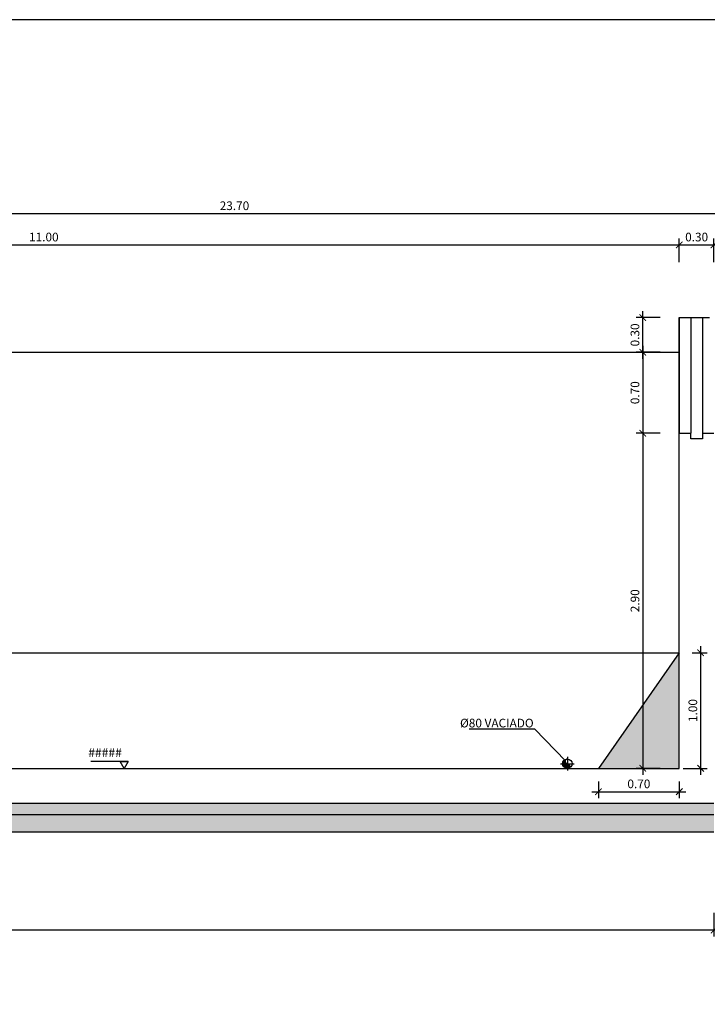
# Model space of a CAD drawing. Units: metres. Extents: x 15 to 284, y -19 to 48.
# Drawn here: x 28 to 33, y 15 to 24 of the extents above; entities that cross this region are included whole.
import ezdxf
from ezdxf import colors
from ezdxf.entities.mleader import LeaderData, LeaderLine
from ezdxf.math import Vec2, Vec3

# ---------------------------------------------------------------- set-up
doc = ezdxf.new("R2010")
doc.units = ezdxf.units.M
doc.header["$LTSCALE"] = 0.2625
doc.header["$MEASUREMENT"] = 0
doc.linetypes.add('TRAZO_Y_PUNTO', pattern=[1, 0.5, -0.25, 0, -0.25])
doc.layers.get('Defpoints').update_dxf_attribs({"color": 1})
doc.layers.add('0cotasnivel', color=1, linetype='Continuous')
doc.styles.add('acotacion', font='simplex.shx', dxfattribs={"width": 0.8})
doc.styles.add('cotas', font='simplex.shx', dxfattribs={"width": 0.8, "height": 0.075})
doc.dimstyles.new('1-75 Standard', dxfattribs={"dimscale": 0.075, "dimtxt": 1, "dimasz": 0.75, "dimexe": 0.75, "dimexo": 1.5, "dimgap": 0.4, "dimtad": 1, "dimzin": 0, "dimdsep": 46, "dimtxsty": 'acotacion', "dimblk": 'ARCHTICK', "dimcen": 1, "dimdle": 0.75, "dimclrd": 1, "dimclre": 1, "dimclrt": 1, "dimazin": 0, "dimtfac": 1, "dimtix": 1, "dimtofl": 0, "dimtmove": 2, "dimatfit": 3, "dimfxl": 2, "dimfxlon": 1, "dimtfill": 1, "dimtolj": 1, "dimtzin": 0, "dimarcsym": 0})

# ---------------------------------------------------------------- blocks, each defined once
blk = doc.blocks.new('_ArchTick')
at = {"color": 0, "linetype": 'ByBlock', "const_width": 0.15}
blk.add_lwpolyline([(-0.5, -0.5), (0.5, 0.5)], dxfattribs=at)
blk = doc.blocks.new('*D124')
at = {"color": 1, "linetype": 'ByBlock', "lineweight": -2}
for p, q in [((22.2279, 21.4792), (22.2279, 21.6854)), ((33.2279, 21.4792), (33.2279, 21.6854)), ((22.1716, 21.6292), (33.2841, 21.6292))]:
    blk.add_line(p, q, dxfattribs=at)
at = {"layer": 'Defpoints', "color": 0, "linetype": 'ByBlock'}
for p in [(33.2279, 21.6292), (33.2279, 21), (22.2279, 20.7)]:
    blk.add_point(p, dxfattribs=at)
at = {"color": 1, "linetype": 'ByBlock', "lineweight": -2, "xscale": 0.05624999999999999, "yscale": 0.05624999999999999, "zscale": 0.05624999999999999, "rotation": 180}
blk.add_blockref('_ArchTick', (22.2279, 21.6292), dxfattribs=at)
at = {"color": 1, "linetype": 'ByBlock', "lineweight": -2, "xscale": 0.05624999999999999, "yscale": 0.05624999999999999, "zscale": 0.05624999999999999}
blk.add_blockref('_ArchTick', (33.2279, 21.6292), dxfattribs=at)
at = {"color": 1, "linetype": 'ByBlock', "lineweight": -2, "insert": (27.7279, 21.6967), "char_height": 0.075, "attachment_point": 5, "style": 'acotacion', "bg_fill": 3, "box_fill_scale": 1.25, "bg_fill_color": 256, "bg_fill_true_color": 13158600, "bg_fill_transparency": 0}
blk.add_mtext('\\A1;11.00', dxfattribs=at)
blk = doc.blocks.new('*D125')
at = {"color": 1, "linetype": 'ByBlock', "lineweight": -2}
for p, q in [((33.2279, 21.4792), (33.2279, 21.6854)), ((33.5279, 21.4792), (33.5279, 21.6854)), ((33.1716, 21.6292), (33.5841, 21.6292))]:
    blk.add_line(p, q, dxfattribs=at)
at = {"layer": 'Defpoints', "color": 0, "linetype": 'ByBlock'}
for p in [(33.5279, 21.6292), (33.2279, 21), (33.5279, 20.96)]:
    blk.add_point(p, dxfattribs=at)
at = {"color": 1, "linetype": 'ByBlock', "lineweight": -2, "xscale": 0.05624999999999999, "yscale": 0.05624999999999999, "zscale": 0.05624999999999999, "rotation": 180}
blk.add_blockref('_ArchTick', (33.2279, 21.6292), dxfattribs=at)
at = {"color": 1, "linetype": 'ByBlock', "lineweight": -2, "xscale": 0.05624999999999999, "yscale": 0.05624999999999999, "zscale": 0.05624999999999999}
blk.add_blockref('_ArchTick', (33.5279, 21.6292), dxfattribs=at)
at = {"color": 1, "linetype": 'ByBlock', "lineweight": -2, "insert": (33.3779, 21.6967), "char_height": 0.075, "attachment_point": 5, "style": 'acotacion', "bg_fill": 3, "box_fill_scale": 1.25, "bg_fill_color": 256, "bg_fill_true_color": 13158600, "bg_fill_transparency": 0}
blk.add_mtext('\\A1;0.30', dxfattribs=at)
blk = doc.blocks.new('*D123')
at = {"color": 1, "linetype": 'ByBlock', "lineweight": -2}
for p, q in [((17.4716, 21.9002), (41.2841, 21.9002)), ((17.5279, 21.7502), (17.5279, 21.9564)), ((41.2279, 21.7502), (41.2279, 21.9564))]:
    blk.add_line(p, q, dxfattribs=at)
at = {"layer": 'Defpoints', "color": 0, "linetype": 'ByBlock'}
for p in [(41.2279, 21.9002), (41.2279, 21.3), (17.5279, 20.7)]:
    blk.add_point(p, dxfattribs=at)
at = {"color": 1, "linetype": 'ByBlock', "lineweight": -2, "xscale": 0.05624999999999999, "yscale": 0.05624999999999999, "zscale": 0.05624999999999999, "rotation": 180}
blk.add_blockref('_ArchTick', (17.5279, 21.9002), dxfattribs=at)
at = {"color": 1, "linetype": 'ByBlock', "lineweight": -2, "xscale": 0.05624999999999999, "yscale": 0.05624999999999999, "zscale": 0.05624999999999999}
blk.add_blockref('_ArchTick', (41.2279, 21.9002), dxfattribs=at)
at = {"color": 1, "linetype": 'ByBlock', "lineweight": -2, "insert": (29.3779, 21.9677), "char_height": 0.075, "attachment_point": 5, "style": 'acotacion', "bg_fill": 3, "box_fill_scale": 1.25, "bg_fill_color": 256, "bg_fill_true_color": 13158600, "bg_fill_transparency": 0}
blk.add_mtext('\\A1;23.70', dxfattribs=at)
blk = doc.blocks.new('*D138')
at = {"color": 1, "linetype": 'ByBlock', "lineweight": -2}
for p, q in [((33.4125, 18.1562), (33.4125, 17.0437)), ((33.3404, 18.1), (33.4687, 18.1)), ((33.2625, 17.1), (33.4687, 17.1))]:
    blk.add_line(p, q, dxfattribs=at)
at = {"layer": 'Defpoints', "color": 0, "linetype": 'ByBlock'}
for p in [(33.2279, 18.1), (32.5279, 17.1), (33.4125, 17.1)]:
    blk.add_point(p, dxfattribs=at)
at = {"color": 1, "linetype": 'ByBlock', "lineweight": -2, "xscale": 0.05624999999999999, "yscale": 0.05624999999999999, "zscale": 0.05624999999999999}
for p, rotation in [((33.4125, 18.1), 90), ((33.4125, 17.1), 270)]:
    blk.add_blockref('_ArchTick', p, dxfattribs=dict(at, rotation=rotation))
at = {"color": 1, "linetype": 'ByBlock', "lineweight": -2, "insert": (33.345, 17.6), "char_height": 0.075, "attachment_point": 5, "rotation": 90, "style": 'acotacion', "bg_fill": 3, "box_fill_scale": 1.25, "bg_fill_color": 256, "bg_fill_true_color": 13158600, "bg_fill_transparency": 0}
blk.add_mtext('\\A1;1.00', dxfattribs=at)
blk = doc.blocks.new('*D139')
at = {"color": 1, "linetype": 'ByBlock', "lineweight": -2}
for p, q in [((32.5279, 16.9875), (32.5279, 16.8419)), ((33.2279, 16.9875), (33.2279, 16.8419)), ((32.4716, 16.8981), (33.2841, 16.8981))]:
    blk.add_line(p, q, dxfattribs=at)
at = {"layer": 'Defpoints', "color": 0, "linetype": 'ByBlock'}
for p in [(32.5279, 17.1), (33.2279, 17.1), (33.2279, 16.8981)]:
    blk.add_point(p, dxfattribs=at)
at = {"color": 1, "linetype": 'ByBlock', "lineweight": -2, "xscale": 0.05624999999999999, "yscale": 0.05624999999999999, "zscale": 0.05624999999999999, "rotation": 180}
blk.add_blockref('_ArchTick', (32.5279, 16.8981), dxfattribs=at)
at = {"color": 1, "linetype": 'ByBlock', "lineweight": -2, "xscale": 0.05624999999999999, "yscale": 0.05624999999999999, "zscale": 0.05624999999999999}
blk.add_blockref('_ArchTick', (33.2279, 16.8981), dxfattribs=at)
at = {"color": 1, "linetype": 'ByBlock', "lineweight": -2, "insert": (32.8779, 16.9656), "char_height": 0.075, "attachment_point": 5, "style": 'acotacion', "bg_fill": 3, "box_fill_scale": 1.25, "bg_fill_color": 256, "bg_fill_true_color": 13158600, "bg_fill_transparency": 0}
blk.add_mtext('\\A1;0.70', dxfattribs=at)
blk = doc.blocks.new('*D140')
at = {"color": 1, "linetype": 'ByBlock', "lineweight": -2}
for p, q in [((32.9115, 20.7563), (32.9115, 19.9438)), ((33.0615, 20.7), (32.8552, 20.7)), ((33.0615, 20), (32.8552, 20))]:
    blk.add_line(p, q, dxfattribs=at)
at = {"layer": 'Defpoints', "color": 0, "linetype": 'ByBlock'}
for p in [(33.2279, 20.7), (32.9115, 20), (33.2279, 20)]:
    blk.add_point(p, dxfattribs=at)
at = {"color": 1, "linetype": 'ByBlock', "lineweight": -2, "xscale": 0.05624999999999999, "yscale": 0.05624999999999999, "zscale": 0.05624999999999999}
for p, rotation in [((32.9115, 20.7), 90), ((32.9115, 20), 270)]:
    blk.add_blockref('_ArchTick', p, dxfattribs=dict(at, rotation=rotation))
at = {"color": 1, "linetype": 'ByBlock', "lineweight": -2, "insert": (32.844, 20.35), "char_height": 0.075, "attachment_point": 5, "rotation": 90, "style": 'acotacion', "bg_fill": 3, "box_fill_scale": 1.25, "bg_fill_color": 256, "bg_fill_true_color": 13158600, "bg_fill_transparency": 0}
blk.add_mtext('\\A1;0.70', dxfattribs=at)
blk = doc.blocks.new('*D141')
at = {"color": 1, "linetype": 'ByBlock', "lineweight": -2}
for p, q in [((32.9115, 20.6438), (32.9115, 21.0563)), ((33.0615, 21), (32.8552, 21)), ((33.0615, 20.7), (32.8552, 20.7))]:
    blk.add_line(p, q, dxfattribs=at)
at = {"layer": 'Defpoints', "color": 0, "linetype": 'ByBlock'}
for p in [(32.9115, 21), (33.2279, 21), (33.2279, 20.7)]:
    blk.add_point(p, dxfattribs=at)
at = {"color": 1, "linetype": 'ByBlock', "lineweight": -2, "xscale": 0.05624999999999999, "yscale": 0.05624999999999999, "zscale": 0.05624999999999999}
for p, rotation in [((32.9115, 21), 90), ((32.9115, 20.7), 270)]:
    blk.add_blockref('_ArchTick', p, dxfattribs=dict(at, rotation=rotation))
at = {"color": 1, "linetype": 'ByBlock', "lineweight": -2, "insert": (32.844, 20.85), "char_height": 0.075, "attachment_point": 5, "rotation": 90, "style": 'acotacion', "bg_fill": 3, "box_fill_scale": 1.25, "bg_fill_color": 256, "bg_fill_true_color": 13158600, "bg_fill_transparency": 0}
blk.add_mtext('\\A1;0.30', dxfattribs=at)
blk = doc.blocks.new('*D142')
at = {"color": 1, "linetype": 'ByBlock', "lineweight": -2}
for p, q in [((32.9115, 20.0563), (32.9115, 17.0437)), ((33.0615, 20), (32.8552, 20)), ((33.0615, 17.1), (32.8552, 17.1))]:
    blk.add_line(p, q, dxfattribs=at)
at = {"layer": 'Defpoints', "color": 0, "linetype": 'ByBlock'}
for p in [(33.2279, 20), (32.9115, 17.1), (33.2279, 17.1)]:
    blk.add_point(p, dxfattribs=at)
at = {"color": 1, "linetype": 'ByBlock', "lineweight": -2, "xscale": 0.05624999999999999, "yscale": 0.05624999999999999, "zscale": 0.05624999999999999}
for p, rotation in [((32.9115, 20), 90), ((32.9115, 17.1), 270)]:
    blk.add_blockref('_ArchTick', p, dxfattribs=dict(at, rotation=rotation))
at = {"color": 1, "linetype": 'ByBlock', "lineweight": -2, "insert": (32.844, 18.55), "char_height": 0.075, "attachment_point": 5, "rotation": 90, "style": 'acotacion', "bg_fill": 3, "box_fill_scale": 1.25, "bg_fill_color": 256, "bg_fill_true_color": 13158600, "bg_fill_transparency": 0}
blk.add_mtext('\\A1;2.90', dxfattribs=at)
blk = doc.blocks.new('*D341')
at = {"color": 1, "linetype": 'ByBlock', "lineweight": -2}
for p, q in [((20.7279, 15.85), (20.7279, 15.6437)), ((33.5279, 15.85), (33.5279, 15.6437)), ((33.5841, 15.7), (20.6716, 15.7))]:
    blk.add_line(p, q, dxfattribs=at)
at = {"layer": 'Defpoints', "color": 0, "linetype": 'ByBlock'}
for p in [(33.5279, 16.55), (20.7279, 16), (20.7279, 15.7)]:
    blk.add_point(p, dxfattribs=at)
at = {"color": 1, "linetype": 'ByBlock', "lineweight": -2, "xscale": 0.05624999999999999, "yscale": 0.05624999999999999, "zscale": 0.05624999999999999, "rotation": 180}
blk.add_blockref('_ArchTick', (20.7279, 15.7), dxfattribs=at)
at = {"color": 1, "linetype": 'ByBlock', "lineweight": -2, "xscale": 0.05624999999999999, "yscale": 0.05624999999999999, "zscale": 0.05624999999999999}
blk.add_blockref('_ArchTick', (33.5279, 15.7), dxfattribs=at)
at = {"color": 1, "linetype": 'ByBlock', "lineweight": -2, "insert": (27.1279, 15.7675), "char_height": 0.075, "attachment_point": 5, "style": 'acotacion', "bg_fill": 3, "box_fill_scale": 1.25, "bg_fill_color": 256, "bg_fill_true_color": 13158600, "bg_fill_transparency": 0}
blk.add_mtext('\\A1;12.80', dxfattribs=at)
blk = doc.blocks.new('_None')

msp = doc.modelspace()

# ---------------------------------------------------------------- linework, layer by layer
at = {"color": 1, "linetype": 'ByBlock', "lineweight": -2}
msp.add_line((20.7279, 16.7), (33.5279, 16.7), dxfattribs=at)
at = {"color": 6, "linetype": 'ByBlock', "lineweight": -2}
for points in [[(33.4279, 20), (33.4279, 19.95), (33.3279, 19.95), (33.3279, 20)], [(33.4279, 20), (33.5279, 20)]]:
    msp.add_lwpolyline(points, dxfattribs=at)
at = {"layer": '0cotasnivel', "color": 1}
msp.add_line((28.4565, 17.1599), (28.1357, 17.1599), dxfattribs=at)
msp.add_lwpolyline([(28.4219, 17.1), (28.3873, 17.1599), (28.4565, 17.1599)], close=True, dxfattribs=at)

# ---------------------------------------------------------------- texts
at = {"layer": '0cotasnivel', "insert": (28.4032, 17.2741), "char_height": 0.07685, "attachment_point": 3, "style": 'cotas'}
msp.add_mtext('#####', dxfattribs=at)

# ---------------------------------------------------------------- dimensions: what is measured, and where the dimension line sits
at = {"color": 0, "linetype": 'ByBlock', "lineweight": -2}
dim = msp.add_linear_dim(base=(33.2279, 21.6292), p1=(22.2279, 20.7), p2=(33.2279, 21), dimstyle='1-75 Standard', dxfattribs=at)
dim.commit()
dim.dimension.update_dxf_attribs({"geometry": '*D124', "text_midpoint": (27.7279, 21.6967)})
dim = msp.add_linear_dim(base=(33.4125, 17.1), p1=(33.2279, 18.1), p2=(32.5279, 17.1), angle=90, dimstyle='1-75 Standard', dxfattribs=at)
dim.commit()
dim.dimension.update_dxf_attribs({"geometry": '*D138', "text_midpoint": (33.345, 17.6)})

# ---------------------------------------------------------------- next in the draw order: dimensions: what is measured, and where the dimension line sits
for base, p1, p2, picture, middle in [((33.5279, 21.6292), (33.2279, 21), (33.5279, 20.96), '*D125', (33.3779, 21.6967)), ((33.2279, 16.8981), (32.5279, 17.1), (33.2279, 17.1), '*D139', (32.8779, 16.9656))]:
    dim = msp.add_linear_dim(base=base, p1=p1, p2=p2, dimstyle='1-75 Standard', dxfattribs=at)
    dim.commit()
    dim.dimension.update_dxf_attribs({"geometry": picture, "text_midpoint": middle})

# ---------------------------------------------------------------- next in the draw order: hatches: boundary and pattern name
at = {"linetype": 'ByBlock', "lineweight": -2}
h = msp.add_hatch(dxfattribs=at)
h.set_pattern_fill('HORMIGON', color=1, scale=0.04, style=0)
h.set_pattern_definition([(50, (0.30183, 17.1), (0.286904, -0.0251009), [0.03, -0.33]), (355, (0.30183, 17.1), (-0.0555005, 0.3008769), [0.024, -0.264]), (100.4514, (0.32574, 17.0979), (0.2314038, 0.2757758), [0.025496, -0.2804568]), (46.1842, (0.30183, 17.18), (0.4268964, -0.0662076), [0.045, -0.495]), (96.6356, (0.3374, 17.1745), (0.373865, 0.389647), [0.038244, -0.420685]), (351.1842, (0.30183, 17.18), (0.373865, 0.3896474), [0.036, -0.396]), (21, (0.34183, 17.16), (0.2387628, -0.1610476), [0.03, -0.33]), (326, (0.34183, 17.16), (0.0973261, 0.29006), [0.024, -0.264]), (71.4514, (0.36172, 17.14658), (0.336089, 0.1290122), [0.025496, -0.2804568]), (37.5, (0.30183, 17.1), (0.00486394, 0.13315754), [0, -0.2608, 0, -0.268, 0, -0.265]), (7.5, (0.30183, 17.1), (0.1052278, 0.1577647), [0, -0.1528, 0, -0.2548, 0, -0.101]), (327.5, (0.21263, 17.1), (0.21352897, -0.00902195), [0, -0.1, 0, -0.312, 0, -0.414]), (317.5, (0.17263, 17.1), (0.2332745, 0.040042), [0, -0.13, 0, -0.2072, 0, -0.294])])
h.paths.add_polyline_path([(20.7279, 16.8), (20.7279, 16.7), (33.5279, 16.7), (33.5279, 16.8)])

# ---------------------------------------------------------------- next in the draw order: linework, layer by layer
at = {"color": 6, "linetype": 'ByBlock', "lineweight": -2}
msp.add_line((20.7279, 16.8), (33.5279, 16.8), dxfattribs=at)

# ---------------------------------------------------------------- next in the draw order: dimensions: what is measured, and where the dimension line sits
at = {"color": 0, "linetype": 'ByBlock', "lineweight": -2}
dim = msp.add_linear_dim(base=(41.2279, 21.9002), p1=(17.5279, 20.7), p2=(41.2279, 21.3), dimstyle='1-75 Standard', dxfattribs=at)
dim.commit()
dim.dimension.update_dxf_attribs({"geometry": '*D123', "text_midpoint": (29.3779, 21.9677)})

# ---------------------------------------------------------------- next in the draw order: linework, layer by layer
at = {"color": 2, "linetype": 'ByBlock', "lineweight": -2}
for points in [[(33.3279, 21), (33.3279, 20)], [(33.4279, 21), (33.4279, 20)]]:
    msp.add_lwpolyline(points, dxfattribs=at)

# ---------------------------------------------------------------- next in the draw order: dimensions: what is measured, and where the dimension line sits
at = {"color": 0, "linetype": 'ByBlock', "lineweight": -2}
dim = msp.add_linear_dim(base=(32.9115, 20), p1=(33.2279, 20.7), p2=(33.2279, 20), angle=90, dimstyle='1-75 Standard', dxfattribs=at)
dim.commit()
dim.dimension.update_dxf_attribs({"geometry": '*D140', "text_midpoint": (32.844, 20.35)})

# ---------------------------------------------------------------- next in the draw order: dimensions: what is measured, and where the dimension line sits
for base, p1, p2, picture, middle in [((32.9115, 21), (33.2279, 20.7), (33.2279, 21), '*D141', (32.844, 20.85)), ((32.9115, 17.1), (33.2279, 20), (33.2279, 17.1), '*D142', (32.844, 18.55))]:
    dim = msp.add_linear_dim(base=base, p1=p1, p2=p2, angle=90, dimstyle='1-75 Standard', dxfattribs=at)
    dim.commit()
    dim.dimension.update_dxf_attribs({"geometry": picture, "text_midpoint": middle})

# ---------------------------------------------------------------- next in the draw order: linework, layer by layer
at = {"color": 6, "linetype": 'ByBlock', "lineweight": -2}
for points in [[(33.2279, 17.1), (33.2279, 21)], [(33.2279, 20), (33.3279, 20)], [(33.2279, 18.1), (32.5279, 17.1)]]:
    msp.add_lwpolyline(points, dxfattribs=at)
at = {"color": 2, "linetype": 'ByBlock', "lineweight": -2}
for points in [[(33.2279, 21), (33.2279, 20)], [(33.2279, 21), (33.4879, 21)]]:
    msp.add_lwpolyline(points, dxfattribs=at)
at = {"color": 1, "linetype": 'ByBlock', "lineweight": -2}
for points in [[(22.2279, 20.7), (33.2279, 20.7)], [(22.2279, 18.1), (33.2279, 18.1)]]:
    msp.add_lwpolyline(points, dxfattribs=at)
at = {"layer": 'Defpoints', "color": 0, "linetype": 'ByBlock', "lineweight": -2}
msp.add_lwpolyline([(44.7863, 23.5773), (14.973, 23.5773), (14.973, 3.3643), (44.7863, 3.3643), (44.7863, 23.5773)], dxfattribs=at)

# ---------------------------------------------------------------- next in the draw order: dimensions: what is measured, and where the dimension line sits
at = {"color": 0, "linetype": 'ByBlock', "lineweight": -2}
dim = msp.add_linear_dim(base=(20.7279, 15.7), p1=(33.5279, 16.55), p2=(20.7279, 16), dimstyle='1-75 Standard', dxfattribs=at)
dim.commit()
dim.dimension.update_dxf_attribs({"geometry": '*D341', "text_midpoint": (27.1279, 15.7675)})

# ---------------------------------------------------------------- next in the draw order: leaders
at = {"color": 1}
ml = msp.add_multileader_mtext('Standard', dxfattribs=at)
ml.set_content('%%C80 VACIADO', color=1, style='cotas')
ml.set_leader_properties()
ml.set_arrow_properties(name='NONE')
ml.build(insert=Vec2(0, 0))
ml.multileader.update_dxf_attribs({"text_left_attachment_type": 5, "text_right_attachment_type": 5, "dogleg_length": 0.00953, "arrow_head_size": 0.0844})
ctx = ml.context
ctx.base_point, ctx.char_height, ctx.arrow_head_size, ctx.landing_gap_size, ctx.plane_origin = Vec3(31.2851, 17.439), 0.075, 0.0844, 0.045, Vec3(29.0329, 6.9904)
ctx.left_attachment, ctx.right_attachment = 5, 5
notes = []
notes.append((ctx, [(0, (1, 1, 0), (31.9765, 17.439), (-1, 0), 0.00714, [(0, [(32.2433, 17.166)], 0, [])])]))
ctx.mtext.insert = Vec3(31.3301, 17.529)
ctx.mtext.has_bg_fill, ctx.mtext.bg_color, ctx.mtext.bg_scale_factor, ctx.mtext.bg_transparency, ctx.mtext.use_window_bg_color = 1, -1023410167, 1.5, 0, 1
for ctx, leaders in notes:
    for number, flags, end, landing, length, lines in leaders:
        leader = LeaderData()
        leader.index, (leader.has_last_leader_line, leader.has_dogleg_vector, leader.attachment_direction) = number, flags
        leader.last_leader_point, leader.dogleg_vector, leader.dogleg_length = Vec3(end), Vec3(landing), length
        for number, points, colour, breaks in lines:
            line = LeaderLine()
            line.index, line.vertices, line.color, line.breaks = number, Vec3.list(points), colors.encode_raw_color(colour), breaks
            leader.lines.append(line)
        ctx.leaders.append(leader)

# ---------------------------------------------------------------- next in the draw order: hatches: boundary and pattern name
at = {"linetype": 'ByBlock', "lineweight": -2}
h = msp.add_hatch(dxfattribs=at)
h.set_pattern_fill('HORMIGON', color=1, scale=0.04, style=0)
h.set_pattern_definition([(50, (0.75183, 17.1), (0.286904, -0.0251009), [0.03, -0.33]), (355, (0.75183, 17.1), (-0.0555005, 0.3008769), [0.024, -0.264]), (100.4514, (0.77574, 17.0979), (0.2314038, 0.2757758), [0.025496, -0.2804568]), (46.1842, (0.75183, 17.18), (0.4268964, -0.0662076), [0.045, -0.495]), (96.6356, (0.7874, 17.1745), (0.373865, 0.389647), [0.038244, -0.420685]), (351.1842, (0.75183, 17.18), (0.373865, 0.3896474), [0.036, -0.396]), (21, (0.79183, 17.16), (0.2387628, -0.1610476), [0.03, -0.33]), (326, (0.79183, 17.16), (0.097326, 0.29006), [0.024, -0.264]), (71.4514, (0.81172, 17.14658), (0.336089, 0.1290122), [0.025496, -0.2804568]), (37.5, (0.75183, 17.1), (0.00486394, 0.13315754), [0, -0.2608, 0, -0.268, 0, -0.265]), (7.5, (0.75183, 17.1), (0.1052278, 0.1577647), [0, -0.1528, 0, -0.2548, 0, -0.101]), (327.5, (0.66263, 17.1), (0.21352897, -0.00902195), [0, -0.1, 0, -0.312, 0, -0.414]), (317.5, (0.62263, 17.1), (0.2332745, 0.040042), [0, -0.13, 0, -0.2072, 0, -0.294])])
h.paths.add_polyline_path([(22.2279, 18.1), (22.2279, 17.1), (22.9279, 17.1)])
h.paths.add_polyline_path([(33.2279, 18.1), (32.5279, 17.1), (33.2279, 17.1)])
h = msp.add_hatch(dxfattribs=at)
h.set_pattern_fill('_USER', color=1, scale=0.003333, angle=45, style=0, pattern_type=0)
h.set_pattern_definition([(45, (0.898448, -0.417143), (-0.0023570226, 0.0023570226), [])])
edge = h.paths.add_edge_path()
edge.add_arc((32.2587, 17.14), 0.04, 90, 270)
edge.add_arc((32.2587, 17.12), 0.02, 270, 90)
edge.add_arc((32.2587, 17.16), 0.02, 90, 270, ccw=False)
h = msp.add_hatch(dxfattribs=at)
h.set_pattern_fill('MAMPOSTERIA', color=1, scale=0.5, style=0)
h.set_pattern_definition([(0, (0.30183, 17.1), (0.5, 0.5), [0.05, -0.075, 0.025, -0.075, 0.025, -0.25]), (0, (0.55183, 17.15), (0.5, 0.5), [0.025, -0.475]), (0, (0.40183, 17.175), (0.5, 0.5), [0.025, -0.05, 0.025, -0.4]), (0, (0.65183, 17.2), (0.5, 0.5), [0.05, -0.45]), (0, (0.70183, 17.225), (0.5, 0.5), [0.025, -0.475]), (0, (0.55183, 17.275), (0.5, 0.5), [0.05, -0.45]), (0, (0.30183, 17.3), (0.5, 0.5), [0.025, -0.05, 0.025, -0.125, 0.075, -0.2]), (0, (0.65183, 17.35), (0.5, 0.5), [0.05, -0.45]), (0, (0.35183, 17.375), (0.5, 0.5), [0.05, -0.025, 0.025, -0.2, 0.025, -0.175]), (0, (0.32683, 17.4), (0.5, 0.5), [0.025, -0.475]), (0, (0.50183, 17.425), (0.5, 0.5), [0.025, -0.025, 0.025, -0.425]), (0, (0.42683, 17.45), (0.5, 0.5), [0.025, -0.475]), (0, (0.75183, 17.475), (0.5, 0.5), [0.025, -0.475]), (0, (0.52683, 17.5), (0.5, 0.5), [0.025, -0.2, 0.025, -0.25]), (0, (0.52683, 17.525), (0.5, 0.5), [0.05, -0.45]), (0, (0.62683, 17.55), (0.5, 0.5), [0.05, -0.45]), (0, (0.32683, 17.575), (0.5, 0.5), [0.025, -0.3, 0.05, -0.125]), (90, (0.30183, 17.325), (-0.5, 0.5), [0.1, -0.1, 0.05, -0.25]), (90, (0.32683, 17.325), (-0.5, 0.5), [0.025, -0.175, 0.05, -0.25]), (90, (0.35183, 17.2), (-0.5, 0.5), [0.075, -0.425]), (90, (0.37683, 17.2), (-0.5, 0.5), [0.05, -0.45]), (90, (0.40183, 17.125), (-0.5, 0.5), [0.025, -0.3, 0.025, -0.025, 0.05, -0.075]), (90, (0.45183, 17.125), (-0.5, 0.5), [0.025, -0.175, 0.025, -0.275]), (90, (0.47683, 17.325), (-0.5, 0.5), [0.05, -0.075, 0.025, -0.025, 0.05, -0.275]), (90, (0.50183, 17.225), (-0.5, 0.5), [0.05, -0.275, 0.025, -0.15]), (90, (0.52683, 17.125), (-0.5, 0.5), [0.025, -0.025, 0.05, -0.4]), (90, (0.57683, 17.45), (-0.5, 0.5), [0.025, -0.475]), (90, (0.60183, 17.45), (-0.5, 0.5), [0.05, -0.05, 0.025, -0.025, 0.05, -0.3]), (90, (0.62683, 17.225), (-0.5, 0.5), [0.025, -0.025, 0.025, -0.05, 0.025, -0.35]), (90, (0.70183, 17.4), (-0.5, 0.5), [0.1, -0.4]), (90, (0.72683, 17.35), (-0.5, 0.5), [0.1, -0.075, 0.05, -0.275]), (90, (0.75183, 17.15), (-0.5, 0.5), [0.025, -0.075, 0.05, -0.35]), (90, (0.77683, 17.2), (-0.5, 0.5), [0.075, -0.425]), (45, (0.50183, 17.1), (0, 0.5), [0.035355, -0.671752]), (45, (0.77683, 17.125), (0, 0.5), [0.035355, -0.6010418, 0.035355, -0.035355]), (45, (0.45183, 17.15), (0, 0.5), [0.035355, -0.28284, 0.035355, -0.3535568]), (45, (0.57683, 17.15), (0, 0.5), [0.035355, -0.5656868, 0.035355, -0.07071]), (45, (0.60183, 17.15), (0, 0.5), [0.07071, -0.28284, 0.07071, -0.2828468]), (45, (0.47683, 17.2), (0, 0.5), [0.03535, -0.3182, 0.03535, -0.03535, 0.03535, -0.2475068]), (45, (0.72683, 17.225), (0, 0.5), [0.035355, -0.035355, 0.035355, -0.6010418]), (45, (0.37683, 17.25), (0, 0.5), [0.035355, -0.42426, 0.035355, -0.2121368]), (45, (0.77683, 17.3), (0, 0.5), [0.03535, -0.03535, 0.03535, -0.14142, 0.03535, -0.4242868]), (45, (0.47683, 17.375), (0, 0.5), [0.035355, -0.671752]), (45, (0.35183, 17.4), (0, 0.5), [0.0707105, -0.636396]), (45, (0.30183, 17.45), (0, 0.5), [0.035355, -0.035355, 0.035355, -0.6010418]), (45, (0.57683, 17.525), (0, 0.5), [0.035355, -0.671752]), (45, (0.72683, 17.575), (0, 0.5), [0.035355, -0.671752]), (135, (0.52683, 17.15), (3e-17, 0.5), [0.035355, -0.671752]), (135, (0.55183, 17.15), (3e-17, 0.5), [0.035355, -0.671752]), (135, (0.40183, 17.175), (3e-17, 0.5), [0.035355, -0.14142, 0.07071, -0.4596218]), (135, (0.30183, 17.175), (3e-17, 0.5), [0.035355, -0.671752]), (135, (0.62683, 17.25), (3e-17, 0.5), [0.035355, -0.2828427, 0.035355, -0.353554]), (135, (0.65183, 17.25), (3e-17, 0.5), [0.03535, -0.21215, 0.03535, -0.2121, 0.03535, -0.1768068]), (135, (0.35183, 17.275), (3e-17, 0.5), [0.035355, -0.671752]), (135, (0.75183, 17.3), (3e-17, 0.5), [0.0707, -0.176775, 0.03535, -0.03535, 0.03535, -0.3535818]), (135, (0.42683, 17.375), (3e-17, 0.5), [0.035355, -0.671752]), (135, (0.62683, 17.375), (3e-17, 0.5), [0.0707105, -0.636396]), (135, (0.65183, 17.375), (3e-17, 0.5), [0.035355, -0.671752]), (135, (0.50183, 17.425), (3e-17, 0.5), [0.035355, -0.671752]), (135, (0.35183, 17.5), (3e-17, 0.5), [0.035355, -0.671752]), (135, (0.75183, 17.5), (3e-17, 0.5), [0.035355, -0.671752]), (26.56505, (0.35183, 17.1), (0.5, 2e-10), [0.0559, -1.062134]), (26.56505, (0.30183, 17.15), (0.5, 2e-10), [0.0559, -1.062134]), (26.56505, (0.30183, 17.175), (0.5, 2e-10), [0.0559, -1.062134]), (26.56505, (0.42683, 17.175), (0.5, 2e-10), [0.0559, -1.062134]), (26.56505, (0.40183, 17.275), (0.5, 2e-10), [0.0559, -1.062134]), (26.56505, (0.40183, 17.3), (0.5, 2e-10), [0.0559, -1.062134]), (26.56505, (0.50183, 17.4), (0.5, 2e-10), [0.0559, -1.062134]), (26.56505, (0.52683, 17.425), (0.5, 2e-10), [0.0559, -1.062134]), (26.56505, (0.32683, 17.475), (0.5, 2e-10), [0.0559, -1.062134]), (26.56505, (0.47683, 17.475), (0.5, 2e-10), [0.0559, -1.062134]), (63.43495, (0.72683, 17.1), (3e-11, 0.5), [0.0559, -1.062134]), (63.43495, (0.60183, 17.175), (3e-11, 0.5), [0.0559, -1.062134]), (63.43495, (0.52683, 17.225), (3e-11, 0.5), [0.0559, -1.062134]), (63.43495, (0.60183, 17.3), (3e-11, 0.5), [0.0559, -1.062134]), (63.43495, (0.62683, 17.3), (3e-11, 0.5), [0.0559, -1.062134]), (63.43495, (0.45183, 17.375), (3e-11, 0.5), [0.0559, -1.062134]), (63.43495, (0.40183, 17.4), (3e-11, 0.5), [0.0559, -1.062134]), (63.43495, (0.60183, 17.5), (3e-11, 0.5), [0.0559, -1.062134]), (63.43495, (0.40183, 17.55), (3e-11, 0.5), [0.0559, -1.062134]), (116.56505, (0.32683, 17.4), (-2e-10, 0.5), [0.0559, -1.062134]), (116.56505, (0.62683, 17.4), (-2e-10, 0.5), [0.0559, -1.062134]), (116.56505, (0.30183, 17.425), (-2e-10, 0.5), [0.0559, -1.062134]), (116.56505, (0.70183, 17.5), (-2e-10, 0.5), [0.0559, -1.062134]), (116.56505, (0.37683, 17.525), (-2e-10, 0.5), [0.0559, -1.062134]), (116.56505, (0.47683, 17.55), (-2e-10, 0.5), [0.0559, -1.062134]), (153.43495, (0.50183, 17.1), (-0.5, 2e-10), [0.0559, -1.062134]), (153.43495, (0.40183, 17.15), (-0.5, 2e-10), [0.0559, -1.062134]), (153.43495, (0.75183, 17.175), (-0.5, 2e-10), [0.0559, -1.062134]), (153.43495, (0.70183, 17.225), (-0.5, 2e-10), [0.0559, -1.062134]), (153.43495, (0.50183, 17.275), (-0.5, 2e-10), [0.0559, -1.062134]), (153.43495, (0.37683, 17.3), (-0.5, 2e-10), [0.0559, -1.062134]), (153.43495, (0.52683, 17.3), (-0.5, 2e-10), [0.0559, -1.062134]), (153.43495, (0.45183, 17.35), (-0.5, 2e-10), [0.0559, -1.062134]), (153.43495, (0.45183, 17.475), (-0.5, 2e-10), [0.0559, -1.062134]), (153.43495, (0.30183, 17.575), (-0.5, 2e-10), [0.0559, -1.062134]), (153.43495, (0.60183, 17.575), (-0.5, 2e-10), [0.0559, -1.062134]), (153.43495, (0.65183, 17.575), (-0.5, 2e-10), [0.0559, -1.062134])])
h.paths.add_polyline_path([(20.7279, 16.7), (20.7279, 16.55), (33.5279, 16.55), (33.5279, 16.7)])

# ---------------------------------------------------------------- next in the draw order: linework, layer by layer
at = {"color": 1, "linetype": 'TRAZO_Y_PUNTO', "lineweight": -2}
for p, q in [((32.1987, 17.14), (32.3187, 17.14)), ((32.2587, 17.2), (32.2587, 17.08))]:
    msp.add_line(p, q, dxfattribs=at)
at = {"color": 1, "linetype": 'ByBlock', "lineweight": -2}
msp.add_line((20.7279, 16.55), (33.5279, 16.55), dxfattribs=at)
at = {"color": 6, "linetype": 'ByBlock', "lineweight": -2}
msp.add_lwpolyline([(22.2279, 18.9), (22.2279, 17.1), (33.2279, 17.1)], dxfattribs=at)
at = {"color": 1, "linetype": 'ByBlock', "lineweight": -2}
msp.add_lwpolyline([(32.2587, 17.18, 1), (32.2587, 17.14, -1), (32.2587, 17.1, -1)], format="xyb", dxfattribs=at)
msp.add_ellipse((32.2587, 17.14), major_axis=(-0.0409, 0), ratio=0.977588, dxfattribs=at)

doc.saveas('drawing.dxf')
